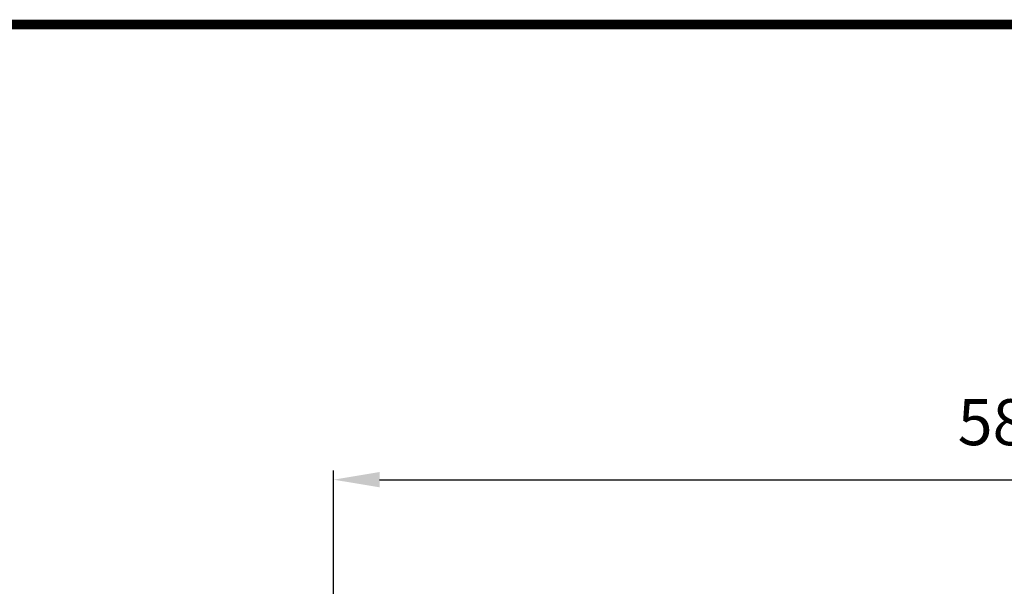
# Model space of a CAD drawing. Units: millimetres. Extents: x -3043 to 1952, y -1229 to 2675.
# Drawn here: x -2260 to -1832, y 2429 to 2675 of the extents above; entities that cross this region are included whole.
import ezdxf

# ---------------------------------------------------------------- set-up
doc = ezdxf.new("R2010")
doc.units = ezdxf.units.MM
doc.layers.add('도면용지', color=5, linetype='Continuous')
doc.styles.get("Standard").update_dxf_attribs({"font": 'txt.shx', "bigfont": 'whgtxt.shx'})
doc.dimstyles.new('DSTYLE1', dxfattribs={"dimtxt": 20, "dimasz": 20, "dimexe": 4, "dimexo": 20, "dimgap": 15, "dimtad": 1, "dimdec": 0, "dimrnd": 0.1, "dimzin": 7, "dimdsep": 46, "dimtxsty": 'Standard', "dimcen": 0.09, "dimclrd": 1, "dimclre": 1, "dimclrt": 1, "dimadec": 0, "dimazin": 0, "dimtp": 1, "dimtm": 1, "dimtfac": 1, "dimtdec": 0, "dimtofl": 0, "dimtmove": 2, "dimatfit": 3, "dimfxl": 1, "dimtolj": 1, "dimtzin": 0, "dimarcsym": 0})

# ---------------------------------------------------------------- blocks, each defined once
blk = doc.blocks.new('*D26')
at = {"color": 1, "lineweight": -2, "transparency": 16777216}
for p, q in [((-2123.11, 2386.28), (-2123.11, 2478.86)), ((-1535.11, 2386.28), (-1535.11, 2478.86)), ((-2103.11, 2474.86), (-1555.11, 2474.86))]:
    blk.add_line(p, q, dxfattribs=at)
at = {"color": 1, "transparency": 16777216}
for points in [[(-2103.11, 2478.19), (-2103.11, 2471.53), (-2123.11, 2474.86)], [(-1555.11, 2478.19), (-1555.11, 2471.53), (-1535.11, 2474.86)]]:
    blk.add_solid(points, dxfattribs=at)
at = {"layer": 'Defpoints', "color": 0, "transparency": 16777216}
for p in [(-1535.11, 2474.86), (-2123.11, 2366.28), (-1535.11, 2366.28)]:
    blk.add_point(p, dxfattribs=at)
at = {"color": 1, "transparency": 16777216, "insert": (-1829.11, 2499.86), "char_height": 20, "attachment_point": 5}
blk.add_mtext('\\A1;588', dxfattribs=at)
blk = doc.blocks.new('기본틀')
at = {"layer": '도면용지', "color": 8, "const_width": 5.46}
blk.add_lwpolyline([(5428.63, 1856.03), (5428.63, -155.12), (8327.83, -155.12), (8327.83, 1903.16), (5481.83, 1903.16)], dxfattribs=at)

msp = doc.modelspace()

# ---------------------------------------------------------------- block references
at = {"xscale": 0.7642049997113646, "yscale": 0.7642049997113646, "zscale": 0.7642049997113646}
msp.add_blockref('기본틀', (-7189.64, 1218.29), dxfattribs=at)

# ---------------------------------------------------------------- dimensions: what is measured, and where the dimension line sits
dim = msp.add_linear_dim(base=(-1535.11, 2474.86), p1=(-2123.11, 2366.28), p2=(-1535.11, 2366.28), dimstyle='DSTYLE1')
dim.commit()
dim.dimension.update_dxf_attribs({"geometry": '*D26', "text_midpoint": (-1829.11, 2499.86)})

doc.saveas('drawing.dxf')
